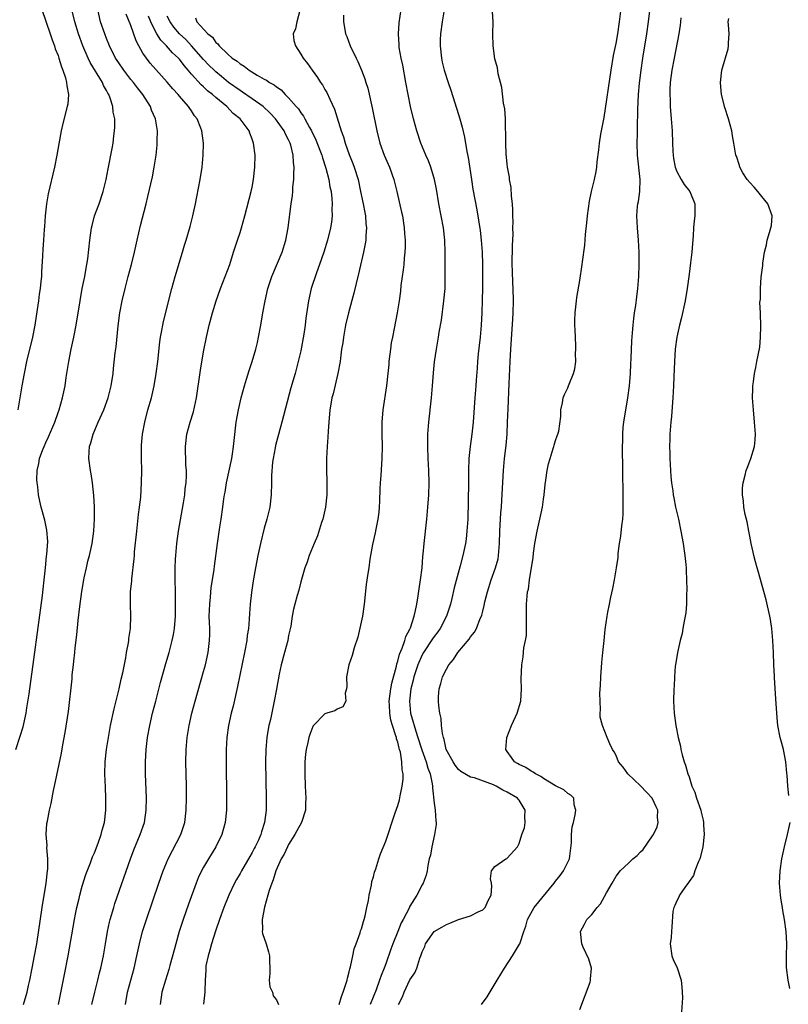
# Model space of a CAD drawing. Units: inches. Extents: x 2571000 to 2574000, y 1533000 to 1536000.
# Drawn here: x 2571125 to 2571251, y 1534693 to 1534855 of the extents above; entities that cross this region are included whole.
import ezdxf

# ---------------------------------------------------------------- set-up
doc = ezdxf.new("R2010")
doc.units = ezdxf.units.IN
doc.header["$MEASUREMENT"] = 0
doc.layers.add('LD25711533_2ft', color=112, linetype='Continuous')

msp = doc.modelspace()

# ---------------------------------------------------------------- linework, layer by layer
at = {"layer": 'LD25711533_2ft'}
for points, elevation in [([(2571217, 1534692.15), (2571218.69, 1534696.69), (2571218.78, 1534697), (2571218.77, 1534697.23), (2571218.94, 1534699), (2571218.49, 1534700.49), (2571217.57, 1534702.43), (2571217.33, 1534703), (2571217.13, 1534705), (2571217.79, 1534706.21), (2571218.17, 1534707), (2571219, 1534707.81), (2571219.88, 1534709), (2571220.43, 1534709.57), (2571221.42, 1534711.42), (2571222.32, 1534713), (2571223, 1534714.16), (2571223.36, 1534714.64), (2571223.64, 1534715), (2571225, 1534716.29), (2571225.72, 1534717), (2571226.44, 1534717.56), (2571227, 1534718.15), (2571227.45, 1534718.55), (2571229, 1534720.79), (2571229.13, 1534721), (2571229.74, 1534722.26), (2571229.91, 1534723), (2571229.83, 1534723.83), (2571229.87, 1534725), (2571229.6, 1534725.6), (2571228.91, 1534727), (2571228.01, 1534728.01), (2571227, 1534729.02), (2571224.91, 1534731), (2571224.12, 1534732.12), (2571223.39, 1534733), (2571223, 1534734.02), (2571222.66, 1534734.66), (2571222.39, 1534735), (2571221.97, 1534735.97), (2571221.49, 1534737), (2571220.72, 1534739), (2571220.38, 1534740.38), (2571220.36, 1534741), (2571220.41, 1534741.59), (2571220.33, 1534743), (2571220.31, 1534744.31), (2571220.43, 1534745.57), (2571220.46, 1534747), (2571220.65, 1534749.35), (2571220.81, 1534751), (2571220.99, 1534753.01), (2571221.18, 1534754.82), (2571221.51, 1534757), (2571221.64, 1534757.64), (2571221.89, 1534759), (2571222.14, 1534760.14), (2571222.43, 1534761.57), (2571222.7, 1534763), (2571223.06, 1534765), (2571223.3, 1534766.7), (2571223.35, 1534767.35), (2571223.56, 1534769), (2571223.78, 1534770.22), (2571223.92, 1534771.92), (2571224.08, 1534773), (2571224.15, 1534773.85), (2571224.16, 1534775), (2571224.14, 1534776.14), (2571224.14, 1534777.86), (2571224.09, 1534780.09), (2571224.1, 1534781.9), (2571224.04, 1534784.04), (2571224.04, 1534785), (2571224.07, 1534785.93), (2571224.07, 1534787), (2571224.15, 1534788.15), (2571224.24, 1534789), (2571224.93, 1534793), (2571225.18, 1534795), (2571225.33, 1534797), (2571225.4, 1534798.6), (2571225.47, 1534799.47), (2571225.6, 1534802.4), (2571225.7, 1534803.7), (2571225.79, 1534805), (2571225.9, 1534806.1), (2571226.02, 1534807), (2571226.22, 1534808.22), (2571226.38, 1534809.62), (2571226.57, 1534811), (2571226.74, 1534813), (2571226.81, 1534815), (2571226.79, 1534817), (2571226.68, 1534819), (2571226.52, 1534821), (2571226.42, 1534823), (2571226.52, 1534824.52), (2571226.58, 1534825), (2571226.66, 1534825.34), (2571226.87, 1534827), (2571226.93, 1534829), (2571226.53, 1534833), (2571226.48, 1534835), (2571226.49, 1534836.49), (2571226.53, 1534837.47), (2571226.54, 1534840.54), (2571226.68, 1534843), (2571226.85, 1534844.85), (2571227.1, 1534847), (2571227.37, 1534849), (2571228.07, 1534853), (2571228.35, 1534855), (2571229.29, 1534863)], 7460), ([(2571200.77, 1534693), (2571201.72, 1534694.28), (2571203.4, 1534697), (2571204, 1534698), (2571204.57, 1534699), (2571205.9, 1534701), (2571207.07, 1534702.93), (2571207.11, 1534703), (2571207.15, 1534703.15), (2571207.77, 1534705), (2571208.11, 1534705.89), (2571208.36, 1534707), (2571209.46, 1534709), (2571212.78, 1534713), (2571213, 1534713.31), (2571213.75, 1534714.25), (2571214.33, 1534715), (2571215.29, 1534717), (2571215.65, 1534719.65), (2571215.64, 1534721), (2571215.73, 1534722.27), (2571215.94, 1534723), (2571216.24, 1534724.24), (2571216.33, 1534725), (2571216.08, 1534725.92), (2571216.02, 1534727), (2571215.5, 1534727.5), (2571215, 1534727.78), (2571214.37, 1534728.37), (2571212.98, 1534729.02), (2571211, 1534730.22), (2571210.57, 1534730.57), (2571209.69, 1534731), (2571209.31, 1534731.31), (2571209, 1534731.48), (2571208.08, 1534732.08), (2571207, 1534732.57), (2571206.74, 1534732.74), (2571206.23, 1534733), (2571205.73, 1534733.73), (2571205, 1534734.71), (2571204.82, 1534735), (2571204.95, 1534737), (2571205.73, 1534739), (2571206.39, 1534740.39), (2571206.66, 1534741), (2571207.26, 1534743), (2571207.39, 1534745), (2571207.35, 1534746.65), (2571207.44, 1534749), (2571207.69, 1534750.31), (2571207.8, 1534751.8), (2571208.06, 1534753), (2571208.2, 1534753.8), (2571208.22, 1534755), (2571208.21, 1534756.21), (2571208.23, 1534757), (2571208.23, 1534759), (2571208.32, 1534760.32), (2571208.4, 1534761), (2571208.53, 1534761.47), (2571208.72, 1534763), (2571209.31, 1534766.69), (2571209.38, 1534767.38), (2571209.58, 1534769), (2571209.95, 1534771), (2571210.41, 1534773), (2571210.83, 1534775), (2571211, 1534776.3), (2571211.13, 1534777), (2571211.3, 1534778.7), (2571211.42, 1534779.42), (2571211.61, 1534781), (2571211.86, 1534782.14), (2571212.09, 1534783), (2571212.63, 1534784.63), (2571212.74, 1534785), (2571212.78, 1534785.22), (2571213, 1534785.95), (2571213.27, 1534786.73), (2571213.39, 1534787), (2571213.52, 1534787.52), (2571213.9, 1534789.9), (2571213.9, 1534791), (2571214.16, 1534792.16), (2571214.24, 1534793), (2571214.47, 1534793.53), (2571215, 1534794.62), (2571215.16, 1534795), (2571215.24, 1534795.24), (2571215.98, 1534797), (2571216.2, 1534797.8), (2571216.33, 1534799), (2571216.31, 1534800.31), (2571216.37, 1534801), (2571216.37, 1534801.63), (2571216.21, 1534804.21), (2571216.18, 1534805), (2571216.2, 1534805.8), (2571216.21, 1534807), (2571216.43, 1534809), (2571216.49, 1534809.51), (2571217, 1534812.35), (2571217.38, 1534815), (2571217.42, 1534815.42), (2571217.84, 1534818.16), (2571217.94, 1534819.94), (2571218.18, 1534821.82), (2571218.29, 1534823), (2571218.61, 1534825.39), (2571218.95, 1534827), (2571219.44, 1534829), (2571219.71, 1534830.29), (2571219.83, 1534831), (2571219.88, 1534831.88), (2571220.14, 1534833.86), (2571220.23, 1534835), (2571220.46, 1534836.46), (2571221, 1534839.19), (2571222.17, 1534847), (2571222.57, 1534849.43), (2571223, 1534851.43), (2571223.27, 1534853), (2571223.55, 1534855), (2571224.04, 1534859)], 7462), ([(2571124.04, 1534735), (2571124.78, 1534737.22), (2571125.25, 1534738.75), (2571125.74, 1534741), (2571125.88, 1534741.89), (2571126.23, 1534744.23), (2571127, 1534749.88), (2571128.41, 1534760.41), (2571128.53, 1534761.47), (2571128.73, 1534763), (2571128.95, 1534764.95), (2571129.12, 1534766.88), (2571129.16, 1534767.16), (2571129.29, 1534769.29), (2571129.17, 1534771.17), (2571128.83, 1534772.83), (2571128.22, 1534775), (2571127.98, 1534775.98), (2571127.79, 1534777), (2571127.66, 1534778.34), (2571127.54, 1534779), (2571127.5, 1534779.5), (2571127.55, 1534781), (2571127.84, 1534782.16), (2571127.94, 1534783), (2571128.48, 1534784.48), (2571128.7, 1534785), (2571129, 1534785.65), (2571129.45, 1534786.55), (2571130.46, 1534789), (2571131, 1534790.57), (2571131.16, 1534791), (2571131.75, 1534793), (2571132.16, 1534795), (2571132.34, 1534796.34), (2571132.76, 1534799), (2571133.17, 1534801), (2571133.61, 1534803), (2571133.99, 1534805), (2571134.62, 1534809), (2571134.98, 1534811), (2571135.39, 1534813), (2571135.63, 1534814.37), (2571135.77, 1534815), (2571135.9, 1534815.9), (2571136.22, 1534819), (2571136.52, 1534821), (2571136.6, 1534821.4), (2571137.03, 1534823), (2571137.76, 1534825), (2571138.44, 1534827), (2571138.94, 1534829), (2571139.24, 1534830.76), (2571139.91, 1534834.09), (2571140.07, 1534835), (2571140.2, 1534836.2), (2571140.32, 1534837), (2571140.36, 1534837.64), (2571140.34, 1534839), (2571140.11, 1534840.11), (2571140.05, 1534841), (2571139.61, 1534842.39), (2571139.37, 1534843), (2571139.22, 1534843.22), (2571139, 1534843.66), (2571138.5, 1534844.5), (2571138.3, 1534845), (2571136.28, 1534848.28), (2571135.94, 1534849), (2571135.08, 1534851), (2571134.39, 1534853), (2571133.79, 1534855), (2571133.26, 1534857)], 7484), ([(2571128.34, 1534857), (2571129.72, 1534853), (2571130.02, 1534852.02), (2571130.42, 1534851), (2571130.54, 1534850.54), (2571131, 1534849.41), (2571131.14, 1534849), (2571131.54, 1534847.54), (2571131.8, 1534847), (2571132.24, 1534845.76), (2571132.4, 1534845), (2571132.42, 1534844.42), (2571132.7, 1534843), (2571132.59, 1534841.41), (2571132.52, 1534841), (2571131.8, 1534838.2), (2571131.52, 1534837), (2571131.12, 1534834.88), (2571130.79, 1534833), (2571130.39, 1534831), (2571129.36, 1534826.64), (2571129.09, 1534825), (2571128.87, 1534823), (2571128.74, 1534821.26), (2571128.72, 1534820.72), (2571128.6, 1534819), (2571128.48, 1534817.52), (2571128.43, 1534816.43), (2571128.27, 1534813.73), (2571128.25, 1534813), (2571128.18, 1534812.18), (2571128.04, 1534811), (2571127.89, 1534810.11), (2571127.76, 1534809), (2571127.57, 1534807.57), (2571127.18, 1534805), (2571126.79, 1534803), (2571125.82, 1534799), (2571125.39, 1534797), (2571125.03, 1534795), (2571124.39, 1534791)], 7486), ([(2571125.32, 1534693), (2571125.89, 1534695), (2571126.14, 1534696.14), (2571126.35, 1534697), (2571126.75, 1534699), (2571127.14, 1534701), (2571127.48, 1534703), (2571128.38, 1534709), (2571129.03, 1534713), (2571129.27, 1534715), (2571129.29, 1534715.29), (2571129.31, 1534717), (2571129.17, 1534718.83), (2571129.2, 1534719.2), (2571129.05, 1534721), (2571129.15, 1534722.85), (2571129.24, 1534723.24), (2571129.59, 1534725), (2571129.87, 1534726.13), (2571130.26, 1534728.26), (2571130.43, 1534729), (2571130.79, 1534730.79), (2571131.56, 1534734.44), (2571131.79, 1534735.79), (2571132.17, 1534737.83), (2571132.71, 1534741.29), (2571133.3, 1534746.7), (2571133.35, 1534747.35), (2571133.54, 1534749), (2571133.58, 1534749.58), (2571133.74, 1534751), (2571133.8, 1534751.8), (2571134.08, 1534753.92), (2571134.31, 1534756.31), (2571134.58, 1534758.58), (2571134.91, 1534761.09), (2571135.24, 1534763), (2571135.32, 1534763.32), (2571135.67, 1534765), (2571135.92, 1534766.08), (2571136.18, 1534767), (2571136.64, 1534769), (2571136.92, 1534771), (2571137.03, 1534773), (2571137.01, 1534775.01), (2571136.9, 1534776.9), (2571136.67, 1534779), (2571136.46, 1534780.46), (2571136.36, 1534781), (2571136.09, 1534783), (2571136.12, 1534784.12), (2571136.2, 1534785), (2571136.41, 1534785.59), (2571136.76, 1534787), (2571137.61, 1534789), (2571138.53, 1534791), (2571139.25, 1534793), (2571139.74, 1534795), (2571140.06, 1534797), (2571140.16, 1534797.84), (2571140.43, 1534800.43), (2571140.57, 1534801.43), (2571140.89, 1534804.89), (2571141.18, 1534807), (2571141.57, 1534809), (2571142.04, 1534811), (2571142.55, 1534813), (2571143.09, 1534815), (2571143.59, 1534817), (2571144.03, 1534819), (2571144.6, 1534821.4), (2571145.53, 1534825), (2571145.82, 1534826.18), (2571146.55, 1534829.45), (2571146.84, 1534831), (2571147.15, 1534833), (2571147.33, 1534834.67), (2571147.36, 1534835), (2571147.35, 1534835.35), (2571147.38, 1534837), (2571147.04, 1534839), (2571146.42, 1534840.42), (2571146.24, 1534841), (2571144.97, 1534843), (2571144.08, 1534844.08), (2571143.41, 1534845), (2571143, 1534845.49), (2571142.33, 1534846.33), (2571141.83, 1534847), (2571141, 1534848.22), (2571140.49, 1534849), (2571139.5, 1534851), (2571139, 1534852.21), (2571138.7, 1534853), (2571138.02, 1534855), (2571137.54, 1534857)], 7482), ([(2571131.07, 1534693), (2571132.07, 1534697.93), (2571132.66, 1534701), (2571133.71, 1534707), (2571133.9, 1534707.9), (2571134.11, 1534709), (2571134.47, 1534710.47), (2571134.58, 1534711), (2571135, 1534712.51), (2571135.59, 1534714.41), (2571136.35, 1534716.35), (2571136.69, 1534717.31), (2571137, 1534717.99), (2571137.6, 1534719.6), (2571138.09, 1534721), (2571138.28, 1534721.72), (2571138.65, 1534723), (2571138.89, 1534725), (2571138.89, 1534727), (2571138.81, 1534728.81), (2571138.73, 1534731), (2571138.78, 1534733), (2571138.98, 1534735), (2571139.29, 1534737), (2571139.66, 1534739), (2571140.25, 1534741.75), (2571141.05, 1534745), (2571141.39, 1534746.61), (2571141.65, 1534747.65), (2571142.15, 1534750.15), (2571142.29, 1534751), (2571142.6, 1534752.6), (2571142.66, 1534753), (2571142.68, 1534753.32), (2571142.95, 1534755), (2571143.02, 1534757), (2571142.94, 1534759), (2571142.95, 1534761), (2571143.15, 1534762.85), (2571143.16, 1534763.16), (2571143.56, 1534766.44), (2571143.58, 1534767), (2571143.62, 1534767.62), (2571143.96, 1534771), (2571144.12, 1534772.12), (2571144.25, 1534773.75), (2571144.44, 1534775), (2571144.63, 1534776.63), (2571144.78, 1534779), (2571144.8, 1534781), (2571144.75, 1534783), (2571144.75, 1534785), (2571144.78, 1534785.22), (2571144.91, 1534787), (2571145.28, 1534789), (2571145.81, 1534791), (2571146.38, 1534793), (2571146.84, 1534795), (2571147.18, 1534797), (2571147.43, 1534799), (2571147.78, 1534802.22), (2571147.89, 1534803), (2571148.11, 1534804.11), (2571148.26, 1534805), (2571148.4, 1534805.6), (2571149.73, 1534811), (2571150.3, 1534813), (2571151.52, 1534817), (2571151.86, 1534818.14), (2571152.13, 1534819), (2571152.77, 1534821.23), (2571153.21, 1534823), (2571153.65, 1534825), (2571153.88, 1534826.12), (2571154.43, 1534829), (2571154.75, 1534831), (2571154.94, 1534833), (2571154.98, 1534835), (2571154.72, 1534837), (2571154.56, 1534837.44), (2571153.93, 1534839), (2571153.51, 1534839.51), (2571153, 1534840.28), (2571152.7, 1534840.7), (2571152.52, 1534841), (2571151, 1534842.72), (2571150.78, 1534843), (2571149.92, 1534843.92), (2571149, 1534845.05), (2571146.19, 1534848.19), (2571145.56, 1534849), (2571145, 1534849.83), (2571144.32, 1534851), (2571143.86, 1534851.86), (2571143, 1534854.37), (2571142.25, 1534856.25)], 7480), ([(2571136.59, 1534693), (2571137.04, 1534695), (2571137.53, 1534697), (2571137.81, 1534698.19), (2571138.03, 1534699), (2571138.48, 1534701), (2571138.82, 1534703), (2571139.14, 1534705), (2571139.46, 1534706.54), (2571139.58, 1534707), (2571140.18, 1534709), (2571140.38, 1534709.62), (2571142.94, 1534717), (2571143.5, 1534718.5), (2571144.55, 1534721), (2571145.24, 1534723), (2571145.53, 1534725), (2571145.57, 1534727), (2571145.44, 1534731), (2571145.41, 1534733), (2571145.5, 1534735), (2571145.76, 1534737), (2571146.13, 1534739), (2571146.58, 1534741), (2571147.09, 1534743), (2571147.91, 1534746.09), (2571148.78, 1534749.22), (2571149.31, 1534751), (2571149.82, 1534753), (2571150.01, 1534753.99), (2571150.17, 1534755), (2571150.34, 1534757), (2571150.38, 1534759), (2571150.37, 1534761), (2571150.33, 1534763), (2571150.32, 1534765), (2571150.38, 1534766.38), (2571150.39, 1534767), (2571150.56, 1534769), (2571150.84, 1534771), (2571151.68, 1534775.68), (2571151.88, 1534777), (2571151.97, 1534778.03), (2571152.11, 1534779), (2571152.17, 1534780.17), (2571152.16, 1534781), (2571152.07, 1534781.93), (2571152.04, 1534783), (2571152.03, 1534784.03), (2571151.99, 1534785), (2571152.23, 1534787), (2571152.78, 1534789), (2571153.31, 1534790.69), (2571153.82, 1534793), (2571154.46, 1534797.54), (2571155, 1534800.58), (2571155.47, 1534803), (2571155.93, 1534805), (2571156.44, 1534807), (2571157.05, 1534809), (2571157.78, 1534811), (2571158.57, 1534813), (2571159.3, 1534815), (2571159.94, 1534817), (2571160.18, 1534817.82), (2571160.59, 1534819), (2571161, 1534820.25), (2571161.23, 1534821), (2571161.8, 1534823), (2571162.83, 1534827), (2571163, 1534827.75), (2571163.23, 1534829), (2571163.46, 1534831), (2571163.49, 1534833), (2571163.24, 1534835), (2571163.16, 1534835.16), (2571163, 1534835.65), (2571162.6, 1534836.6), (2571162.48, 1534837), (2571161, 1534839), (2571159.89, 1534839.89), (2571158.83, 1534841), (2571157, 1534842.49), (2571156.45, 1534843), (2571155.62, 1534843.62), (2571155, 1534844.24), (2571154.58, 1534844.58), (2571153, 1534846.36), (2571152.46, 1534847), (2571151.77, 1534847.77), (2571151, 1534848.82), (2571150.84, 1534849), (2571149.87, 1534849.87), (2571148.86, 1534851), (2571147.93, 1534851.93), (2571147.28, 1534853), (2571147, 1534853.51), (2571146.3, 1534855), (2571145.92, 1534855.92)], 7478), ([(2571142.09, 1534693), (2571142.43, 1534695), (2571142.99, 1534697), (2571143.57, 1534699), (2571144.01, 1534701), (2571144.42, 1534703), (2571144.93, 1534705), (2571145.57, 1534707), (2571147.63, 1534713), (2571148.34, 1534715), (2571149.17, 1534717), (2571151.25, 1534721), (2571151.69, 1534722.31), (2571151.91, 1534723), (2571152.14, 1534725), (2571152.17, 1534727), (2571152.15, 1534729), (2571152.07, 1534733), (2571152.1, 1534735), (2571152.26, 1534737), (2571152.61, 1534739), (2571153.07, 1534741), (2571153.6, 1534743), (2571155, 1534747.87), (2571155.29, 1534749), (2571155.72, 1534751), (2571155.97, 1534753), (2571155.99, 1534754.01), (2571155.99, 1534755), (2571155.94, 1534755.94), (2571155.93, 1534757), (2571155.99, 1534759), (2571156.13, 1534760.13), (2571156.26, 1534761.74), (2571156.47, 1534763), (2571156.72, 1534764.72), (2571156.77, 1534765.23), (2571157.26, 1534769), (2571157.48, 1534770.52), (2571157.69, 1534771.69), (2571157.9, 1534773), (2571158.17, 1534775), (2571158.34, 1534776.34), (2571158.44, 1534777), (2571158.54, 1534777.46), (2571158.78, 1534779), (2571159.62, 1534783), (2571159.75, 1534783.75), (2571159.93, 1534785), (2571160.02, 1534785.98), (2571160.37, 1534789), (2571160.72, 1534791), (2571161.19, 1534793), (2571161.73, 1534795), (2571162.06, 1534796.06), (2571162.48, 1534797.52), (2571162.99, 1534799), (2571163.59, 1534801), (2571163.86, 1534802.14), (2571164.05, 1534803), (2571164.42, 1534805), (2571164.76, 1534807), (2571165.12, 1534809), (2571165.59, 1534811), (2571166.25, 1534813), (2571167.93, 1534817), (2571168.55, 1534819), (2571168.92, 1534821), (2571169.14, 1534822.86), (2571169.43, 1534825), (2571169.63, 1534826.37), (2571169.69, 1534827), (2571169.72, 1534827.72), (2571169.87, 1534829), (2571169.84, 1534829.84), (2571169.92, 1534831), (2571169.8, 1534831.8), (2571169.76, 1534833), (2571169.35, 1534834.65), (2571169.24, 1534835), (2571169, 1534835.5), (2571168.47, 1534836.47), (2571168.25, 1534837), (2571166.85, 1534839), (2571165.95, 1534839.95), (2571164.83, 1534841), (2571163, 1534842.31), (2571161.41, 1534843.41), (2571161, 1534843.66), (2571159.11, 1534845), (2571157.94, 1534845.94), (2571157, 1534846.73), (2571156.71, 1534847), (2571155.86, 1534847.86), (2571155, 1534848.79), (2571153.02, 1534851.02), (2571152.04, 1534852.04), (2571151.02, 1534853), (2571150.11, 1534854.11), (2571149.48, 1534855), (2571149, 1534855.93)], 7476), ([(2571170.83, 1534856.83), (2571170.33, 1534855), (2571170.16, 1534853.84), (2571169.78, 1534853), (2571169.89, 1534851.89), (2571170.12, 1534851), (2571171, 1534849.66), (2571171.38, 1534849), (2571172.1, 1534848.1), (2571172.86, 1534847), (2571173.79, 1534845.79), (2571174.28, 1534845), (2571174.58, 1534844.58), (2571175, 1534843.83), (2571175.31, 1534843.31), (2571175.79, 1534842.21), (2571176.56, 1534840.56), (2571177.66, 1534837), (2571178.04, 1534836.04), (2571178.31, 1534835), (2571179, 1534833.11), (2571179.6, 1534831.6), (2571179.82, 1534831), (2571180.44, 1534829), (2571180.87, 1534827), (2571181.28, 1534825), (2571181.54, 1534823.54), (2571181.65, 1534823), (2571181.74, 1534821.74), (2571181.83, 1534821), (2571181.73, 1534819.73), (2571181.71, 1534819), (2571181.63, 1534818.37), (2571181.34, 1534817), (2571180.54, 1534813.46), (2571179.74, 1534810.26), (2571178.86, 1534807), (2571178.4, 1534805), (2571178.03, 1534803), (2571177.92, 1534802.08), (2571177.74, 1534801), (2571177.54, 1534799.54), (2571177.49, 1534799), (2571177.14, 1534797), (2571176.34, 1534793.66), (2571176.15, 1534793), (2571175.95, 1534791.95), (2571175.79, 1534791), (2571175.62, 1534789), (2571175.52, 1534787.52), (2571175.47, 1534786.53), (2571175.35, 1534785), (2571175.23, 1534783), (2571175.22, 1534781), (2571175.3, 1534779.3), (2571175.3, 1534777), (2571175.09, 1534775), (2571174.63, 1534773), (2571174.44, 1534772.44), (2571173.75, 1534770.25), (2571173.21, 1534769), (2571172.41, 1534767), (2571172.08, 1534765.92), (2571171.7, 1534765), (2571171, 1534762.65), (2571170.69, 1534761.31), (2571170.43, 1534760.43), (2571170.04, 1534759), (2571169.83, 1534758.17), (2571169.59, 1534757), (2571169.35, 1534755.35), (2571169, 1534753.83), (2571168.85, 1534753), (2571168.3, 1534751), (2571167.78, 1534749), (2571167.44, 1534747.44), (2571166.98, 1534744.98), (2571166.63, 1534743), (2571165.99, 1534739.99), (2571165.75, 1534739), (2571165.62, 1534738.38), (2571165.4, 1534737), (2571165.24, 1534735), (2571165.21, 1534733), (2571165.3, 1534727), (2571165.28, 1534725), (2571165.04, 1534723), (2571164.54, 1534721.46), (2571164.43, 1534721), (2571163.98, 1534719.98), (2571163.51, 1534719), (2571163.32, 1534718.68), (2571163, 1534718.06), (2571162.6, 1534717.4), (2571161.21, 1534715), (2571161, 1534714.59), (2571160.42, 1534713.58), (2571160.1, 1534713), (2571159.13, 1534711), (2571158.32, 1534709), (2571157.6, 1534707), (2571156.94, 1534705.06), (2571156.29, 1534703), (2571156.03, 1534701.97), (2571155.72, 1534701), (2571155.38, 1534699.38), (2571155.34, 1534699), (2571155.37, 1534698.63), (2571155.24, 1534697), (2571155.21, 1534695.21), (2571155.22, 1534695), (2571154.98, 1534693.02)], 7472), ([(2571178.07, 1534856.07), (2571178.06, 1534855), (2571178.26, 1534853.74), (2571178.4, 1534853), (2571178.58, 1534852.58), (2571179.15, 1534851), (2571180.13, 1534849), (2571180.43, 1534848.43), (2571181.03, 1534847.03), (2571181.57, 1534845.57), (2571181.73, 1534845), (2571182.04, 1534844.04), (2571182.78, 1534840.78), (2571183.52, 1534837), (2571184.04, 1534835), (2571184.78, 1534833), (2571185.65, 1534831), (2571186.37, 1534829), (2571186.86, 1534827), (2571187.62, 1534823.62), (2571187.75, 1534823), (2571188.07, 1534821), (2571188.11, 1534820.11), (2571188.19, 1534819), (2571188.19, 1534817.81), (2571188.15, 1534817), (2571188.04, 1534816.04), (2571187.97, 1534815), (2571187.89, 1534814.11), (2571187.71, 1534813), (2571187.52, 1534811.52), (2571187.42, 1534810.58), (2571187.23, 1534809), (2571186.92, 1534807), (2571186.41, 1534804.41), (2571186.1, 1534803), (2571185.93, 1534802.07), (2571185.77, 1534801), (2571185.54, 1534799), (2571185.5, 1534798.5), (2571185.35, 1534797), (2571185.12, 1534795), (2571184.54, 1534791), (2571184.39, 1534789), (2571184.38, 1534787), (2571184.43, 1534785), (2571184.39, 1534783), (2571184.19, 1534780.19), (2571184.09, 1534779), (2571184.02, 1534777.98), (2571183.99, 1534775.99), (2571183.95, 1534775), (2571183.86, 1534774.14), (2571183.72, 1534773), (2571183.37, 1534771.37), (2571183.25, 1534770.75), (2571182.81, 1534768.81), (2571182.39, 1534766.39), (2571182.21, 1534765), (2571182.05, 1534764.05), (2571181.8, 1534762.2), (2571181.46, 1534759), (2571181.16, 1534757), (2571180.43, 1534753.57), (2571179.8, 1534751.8), (2571179.47, 1534750.53), (2571178.92, 1534749), (2571178.54, 1534747), (2571178.59, 1534745.41), (2571178.52, 1534745), (2571178.33, 1534744.33), (2571178.46, 1534743), (2571177.93, 1534742.07), (2571177, 1534741.7), (2571176.61, 1534741.39), (2571175.32, 1534741), (2571175, 1534740.93), (2571173.07, 1534738.93), (2571173, 1534738.82), (2571172.48, 1534737.52), (2571172.33, 1534737), (2571172.16, 1534736.16), (2571171.87, 1534735), (2571171.77, 1534734.23), (2571171.67, 1534733), (2571171.65, 1534731), (2571171.74, 1534729), (2571171.86, 1534727), (2571171.81, 1534726.19), (2571171.78, 1534725), (2571171.15, 1534723), (2571170.37, 1534721.63), (2571170.04, 1534721), (2571169, 1534719.35), (2571168.8, 1534719), (2571168.25, 1534717.75), (2571167.8, 1534717), (2571166.89, 1534715), (2571166.46, 1534713.54), (2571166.21, 1534713), (2571165.8, 1534711.8), (2571165.59, 1534711), (2571165.02, 1534709.02), (2571164.65, 1534707), (2571164.72, 1534705.28), (2571164.67, 1534705), (2571164.7, 1534704.7), (2571165.28, 1534703), (2571165.69, 1534701.69), (2571165.86, 1534701), (2571165.92, 1534698.08), (2571165.82, 1534697), (2571165.91, 1534695.91), (2571166.33, 1534695), (2571166.44, 1534694.44), (2571167, 1534693.76), (2571167.36, 1534693)], 7470), ([(2571177.33, 1534693), (2571177.71, 1534694.29), (2571178.01, 1534695), (2571178.51, 1534696.51), (2571178.63, 1534697), (2571178.69, 1534697.31), (2571179, 1534698.4), (2571179.11, 1534698.89), (2571179.21, 1534699.21), (2571179.59, 1534701), (2571179.82, 1534702.18), (2571180.14, 1534703), (2571180.78, 1534704.78), (2571180.86, 1534705.14), (2571181, 1534705.48), (2571181.32, 1534706.68), (2571181.44, 1534707), (2571181.61, 1534707.61), (2571181.89, 1534709), (2571182.16, 1534710.16), (2571182.26, 1534711), (2571182.66, 1534712.66), (2571182.73, 1534713.27), (2571183, 1534714.02), (2571183.17, 1534714.83), (2571183.37, 1534715.37), (2571183.88, 1534717), (2571184.17, 1534717.83), (2571185, 1534719.9), (2571186.56, 1534724.56), (2571187, 1534725.79), (2571187.27, 1534726.73), (2571187.38, 1534727.38), (2571187.74, 1534729), (2571187.88, 1534730.12), (2571187.87, 1534731), (2571187.7, 1534731.7), (2571187.66, 1534733), (2571187.42, 1534734.58), (2571187.3, 1534735), (2571187.22, 1534735.22), (2571187, 1534736.22), (2571186.79, 1534736.79), (2571186.77, 1534737), (2571186.7, 1534737.3), (2571186.11, 1534739), (2571185.86, 1534739.86), (2571185.68, 1534741), (2571185.65, 1534742.35), (2571185.6, 1534743), (2571185.85, 1534745), (2571186.02, 1534745.98), (2571186.78, 1534748.78), (2571186.85, 1534749.15), (2571187, 1534749.58), (2571187.28, 1534750.72), (2571187.71, 1534751.71), (2571188.15, 1534753), (2571188.32, 1534753.68), (2571189, 1534754.88), (2571189.1, 1534755.1), (2571189.71, 1534757), (2571189.94, 1534757.94), (2571190.11, 1534759), (2571190.36, 1534760.36), (2571190.51, 1534761.49), (2571190.75, 1534763), (2571191, 1534765), (2571191.15, 1534766.85), (2571191.2, 1534767.2), (2571191.35, 1534769), (2571191.79, 1534773), (2571191.97, 1534775), (2571192.12, 1534777), (2571192.18, 1534779), (2571192.12, 1534781), (2571192, 1534783), (2571191.94, 1534785), (2571191.97, 1534787), (2571192.11, 1534789), (2571192.55, 1534793), (2571192.73, 1534795), (2571192.88, 1534797.12), (2571193.06, 1534798.94), (2571193.36, 1534801), (2571193.71, 1534803), (2571193.83, 1534803.83), (2571194.18, 1534805.82), (2571194.61, 1534809), (2571194.78, 1534811), (2571194.81, 1534813.19), (2571194.79, 1534815), (2571194.79, 1534817), (2571194.74, 1534819), (2571194.52, 1534821), (2571193.78, 1534825), (2571193.37, 1534827.37), (2571193.05, 1534829), (2571192.43, 1534831), (2571192.04, 1534832.04), (2571191.6, 1534833), (2571190.77, 1534835), (2571190.14, 1534837), (2571189.6, 1534839), (2571189.1, 1534841), (2571188.69, 1534843), (2571188.34, 1534845), (2571187.81, 1534847.81), (2571187.55, 1534849), (2571187.24, 1534850.76), (2571187.21, 1534851), (2571187.21, 1534851.21), (2571187.09, 1534853), (2571187.2, 1534854.8), (2571187.58, 1534857)], 7468), ([(2571194.72, 1534857.28), (2571194.31, 1534855), (2571194.04, 1534853), (2571194, 1534852), (2571193.99, 1534851), (2571194.2, 1534849), (2571194.34, 1534848.34), (2571194.65, 1534847), (2571195.29, 1534845), (2571195.73, 1534843.73), (2571197, 1534839.71), (2571197.21, 1534839), (2571197.59, 1534837.59), (2571197.98, 1534835.98), (2571198.39, 1534833.61), (2571198.6, 1534832.6), (2571199.13, 1534829), (2571199.39, 1534827.39), (2571200.01, 1534824.01), (2571200.56, 1534820.56), (2571200.74, 1534819), (2571200.88, 1534817), (2571200.94, 1534815), (2571200.96, 1534812.96), (2571200.94, 1534811), (2571200.89, 1534809.11), (2571200.83, 1534807), (2571200.75, 1534805), (2571200.58, 1534803), (2571200.27, 1534800.27), (2571200.16, 1534799), (2571200.1, 1534797.9), (2571199.92, 1534795.92), (2571199.86, 1534795), (2571199.68, 1534793), (2571199.41, 1534789), (2571199.2, 1534787), (2571198.92, 1534785), (2571198.72, 1534783), (2571198.67, 1534781), (2571198.65, 1534779), (2571198.52, 1534773), (2571198.4, 1534771), (2571198.26, 1534769.74), (2571198.14, 1534769), (2571197.73, 1534767), (2571197.29, 1534765.29), (2571196.31, 1534761.69), (2571195.93, 1534759.93), (2571195.69, 1534759), (2571195.03, 1534757), (2571193.98, 1534755), (2571193.58, 1534754.42), (2571193, 1534753.68), (2571192.72, 1534753.28), (2571191.21, 1534751), (2571191, 1534750.61), (2571190.32, 1534749), (2571189.66, 1534747), (2571189.54, 1534746.46), (2571189.14, 1534745), (2571188.91, 1534743), (2571189.11, 1534741), (2571189.55, 1534739.55), (2571189.68, 1534739), (2571189.97, 1534738.03), (2571190.32, 1534737), (2571190.97, 1534734.97), (2571191.67, 1534733), (2571191.95, 1534731.95), (2571192.31, 1534731), (2571192.66, 1534729.34), (2571192.71, 1534729), (2571192.71, 1534728.71), (2571193, 1534726.18), (2571193.16, 1534725), (2571193.26, 1534723.26), (2571193.32, 1534723), (2571193.31, 1534722.69), (2571193.06, 1534721), (2571192.59, 1534719), (2571192.37, 1534717.63), (2571192.19, 1534717), (2571191.93, 1534715.93), (2571191.82, 1534715), (2571191.68, 1534714.32), (2571191.16, 1534713), (2571191, 1534712.74), (2571190.13, 1534711), (2571189, 1534709.19), (2571188.85, 1534708.85), (2571187.9, 1534707), (2571187.57, 1534706.43), (2571187.02, 1534705), (2571186.19, 1534703), (2571185.86, 1534702.14), (2571185, 1534699.72), (2571184.74, 1534699), (2571184.24, 1534697.76), (2571184, 1534697), (2571183.41, 1534695.41), (2571182.43, 1534693)], 7466), ([(2571187.11, 1534693), (2571187.77, 1534694.23), (2571188.06, 1534695), (2571189, 1534697.03), (2571189.78, 1534698.22), (2571190.11, 1534699), (2571190.61, 1534700.61), (2571190.77, 1534701), (2571191, 1534701.69), (2571191.46, 1534702.54), (2571191.57, 1534703), (2571193, 1534705), (2571194.27, 1534705.73), (2571195, 1534706.18), (2571195.6, 1534706.4), (2571197.01, 1534707.01), (2571199, 1534707.61), (2571200.26, 1534708.26), (2571201, 1534708.6), (2571201.4, 1534709), (2571201.89, 1534710.11), (2571202.37, 1534711), (2571202.52, 1534712.52), (2571202.44, 1534713), (2571202.28, 1534713.72), (2571202.43, 1534715), (2571203, 1534715.72), (2571204.81, 1534717), (2571204.95, 1534717.05), (2571205, 1534717.1), (2571206.73, 1534719), (2571207, 1534719.53), (2571207.45, 1534721), (2571207.86, 1534722.14), (2571208, 1534723), (2571207.93, 1534723.93), (2571208.01, 1534725), (2571207, 1534726.65), (2571206.84, 1534726.84), (2571206.74, 1534727), (2571205, 1534728.02), (2571204.31, 1534728.31), (2571203.23, 1534729), (2571202.78, 1534729.22), (2571199.63, 1534730.37), (2571199, 1534730.48), (2571197.4, 1534731.4), (2571197, 1534731.74), (2571196.45, 1534732.45), (2571196.1, 1534733), (2571194.98, 1534735), (2571194.65, 1534736.65), (2571194.52, 1534737), (2571194.36, 1534737.64), (2571194.23, 1534739), (2571194.16, 1534740.16), (2571193.93, 1534741), (2571193.75, 1534742.25), (2571193.69, 1534743), (2571193.7, 1534743.7), (2571193.8, 1534745), (2571194.12, 1534745.88), (2571194.38, 1534747), (2571195, 1534748.28), (2571195.42, 1534749), (2571196.16, 1534749.84), (2571196.91, 1534751), (2571198.77, 1534753.23), (2571199, 1534753.6), (2571199.63, 1534754.37), (2571199.96, 1534755), (2571200.6, 1534756.6), (2571200.79, 1534757), (2571200.84, 1534757.16), (2571201, 1534757.83), (2571201.25, 1534758.75), (2571201.36, 1534759.36), (2571201.76, 1534761), (2571202.39, 1534763), (2571203.13, 1534765), (2571203.52, 1534766.48), (2571203.62, 1534767), (2571203.76, 1534769), (2571203.8, 1534771), (2571203.98, 1534774.02), (2571204.07, 1534775), (2571204.15, 1534776.15), (2571204.42, 1534781), (2571204.6, 1534783), (2571204.85, 1534785.15), (2571205.01, 1534786.99), (2571205.1, 1534789), (2571205.17, 1534791.17), (2571205.38, 1534795.38), (2571205.5, 1534799), (2571205.61, 1534801), (2571205.94, 1534805.94), (2571205.99, 1534807), (2571206.05, 1534809), (2571206, 1534811), (2571205.95, 1534811.95), (2571205.88, 1534813.88), (2571205.86, 1534815), (2571205.9, 1534818.1), (2571205.99, 1534819.99), (2571205.98, 1534821), (2571206, 1534822), (2571205.96, 1534823), (2571205.96, 1534823.96), (2571205.89, 1534825), (2571205.75, 1534826.25), (2571205.67, 1534827.67), (2571205.42, 1534829), (2571205.39, 1534829.39), (2571205.07, 1534831), (2571205, 1534831.59), (2571204.84, 1534833.16), (2571204.78, 1534835), (2571204.8, 1534836.8), (2571204.76, 1534837.24), (2571204.73, 1534839), (2571204.63, 1534840.63), (2571204.44, 1534841.56), (2571204.14, 1534844.14), (2571203.57, 1534846.43), (2571203.41, 1534847.41), (2571203, 1534848.89), (2571202.74, 1534851), (2571202.69, 1534853), (2571202.7, 1534855), (2571202.62, 1534856.62)], 7464), ([(2571153.64, 1534855.64), (2571153.9, 1534855), (2571155.68, 1534853), (2571156.43, 1534852.43), (2571157, 1534851.59), (2571157.36, 1534851.36), (2571157.57, 1534851), (2571159, 1534849.63), (2571159.72, 1534849), (2571160.5, 1534848.5), (2571161, 1534848.04), (2571161.68, 1534847.68), (2571162.5, 1534847), (2571163.81, 1534846.19), (2571165, 1534845.54), (2571165.37, 1534845.37), (2571165.84, 1534845), (2571166.6, 1534844.6), (2571167, 1534844.24), (2571167.75, 1534843.75), (2571168.45, 1534843), (2571169, 1534842.47), (2571170.26, 1534841), (2571170.61, 1534840.61), (2571171, 1534840), (2571171.44, 1534839.44), (2571171.65, 1534839), (2571172.45, 1534837.55), (2571172.78, 1534837), (2571173.51, 1534835.51), (2571174.16, 1534833.84), (2571174.47, 1534833), (2571174.57, 1534832.57), (2571175.14, 1534830.86), (2571175.62, 1534829), (2571175.8, 1534827.8), (2571175.99, 1534827), (2571176.12, 1534825.88), (2571176.17, 1534825), (2571176.12, 1534824.12), (2571176.16, 1534823), (2571176.07, 1534821.93), (2571175.92, 1534821), (2571175.43, 1534819), (2571174.79, 1534817), (2571174.1, 1534815), (2571173.58, 1534813.58), (2571172.74, 1534811), (2571172.29, 1534809), (2571171.86, 1534806.14), (2571171.73, 1534805), (2571171.5, 1534803.5), (2571171, 1534800.76), (2571170.6, 1534799), (2571170.06, 1534797), (2571169.37, 1534794.63), (2571167.88, 1534789), (2571167, 1534785.76), (2571166.85, 1534785.15), (2571166.77, 1534784.77), (2571166.46, 1534783), (2571166.37, 1534782.37), (2571166.2, 1534780.2), (2571166.19, 1534779), (2571166.12, 1534777), (2571165.89, 1534775), (2571165.43, 1534773), (2571165, 1534771.5), (2571164.36, 1534769), (2571163.91, 1534767), (2571163.53, 1534765), (2571163.17, 1534762.83), (2571162.89, 1534760.89), (2571162.66, 1534759), (2571162.53, 1534757.47), (2571162.49, 1534756.49), (2571162.37, 1534755), (2571162.19, 1534753.81), (2571162.11, 1534753), (2571161.73, 1534751), (2571160.58, 1534745.42), (2571159.85, 1534742.15), (2571159.56, 1534741), (2571159.11, 1534739), (2571158.81, 1534737), (2571158.7, 1534735), (2571158.7, 1534733), (2571158.75, 1534727), (2571158.74, 1534725), (2571158.55, 1534723), (2571158, 1534721), (2571157.01, 1534719), (2571155.78, 1534717), (2571155, 1534715.65), (2571154.64, 1534715), (2571154.12, 1534713.88), (2571153.75, 1534713), (2571152.48, 1534709.52), (2571151.6, 1534707), (2571150.96, 1534705), (2571150.4, 1534703), (2571150.19, 1534702.19), (2571149.43, 1534699.43), (2571149.24, 1534698.76), (2571148.69, 1534697), (2571148.13, 1534695), (2571147.81, 1534693)], 7474), ([(2571233.64, 1534855.64), (2571233.62, 1534855), (2571233.56, 1534854.44), (2571233.33, 1534853), (2571232.53, 1534849), (2571232.15, 1534847), (2571231.9, 1534845), (2571231.84, 1534843.84), (2571231.84, 1534843), (2571231.89, 1534842.11), (2571231.92, 1534841), (2571232.08, 1534839), (2571232.22, 1534837), (2571232.28, 1534835), (2571232.35, 1534833.65), (2571232.37, 1534833), (2571232.44, 1534832.44), (2571232.73, 1534831), (2571233, 1534830.32), (2571233.71, 1534829), (2571234.18, 1534828.18), (2571235.11, 1534827), (2571235.97, 1534825), (2571235.97, 1534823), (2571235.84, 1534822.16), (2571235.74, 1534821), (2571235.68, 1534819.68), (2571235.55, 1534818.45), (2571235.46, 1534817), (2571235.26, 1534815.26), (2571235, 1534813.39), (2571234.7, 1534811), (2571234.37, 1534809), (2571233.74, 1534806.26), (2571233.42, 1534805), (2571233, 1534803.01), (2571232.74, 1534801), (2571232.59, 1534799), (2571232.48, 1534796.48), (2571232.44, 1534795), (2571232.34, 1534793), (2571232.26, 1534792.26), (2571232.09, 1534789.91), (2571231.98, 1534789), (2571231.85, 1534787), (2571231.82, 1534786.18), (2571231.81, 1534785), (2571231.86, 1534783.86), (2571231.85, 1534783), (2571231.95, 1534781), (2571232.01, 1534780.01), (2571232.11, 1534779), (2571232.31, 1534777.69), (2571232.4, 1534777), (2571232.49, 1534776.49), (2571232.79, 1534775), (2571233.25, 1534773), (2571233.68, 1534771), (2571234.04, 1534769), (2571234.15, 1534768.15), (2571234.32, 1534767), (2571234.47, 1534765.53), (2571234.51, 1534765), (2571234.52, 1534764.52), (2571234.61, 1534763), (2571234.63, 1534761.37), (2571234.59, 1534760.59), (2571234.57, 1534759), (2571234.45, 1534757.55), (2571234.37, 1534757), (2571234.19, 1534756.19), (2571234, 1534755), (2571233.85, 1534754.15), (2571233.55, 1534753), (2571233.09, 1534751), (2571232.78, 1534749), (2571232.74, 1534748.74), (2571232.6, 1534747), (2571232.53, 1534745.47), (2571232.49, 1534745), (2571232.44, 1534743), (2571232.56, 1534741), (2571232.85, 1534739), (2571233.24, 1534737), (2571233.59, 1534735.59), (2571233.67, 1534735), (2571233.86, 1534734.14), (2571234.2, 1534733), (2571234.44, 1534732.44), (2571234.82, 1534731), (2571235, 1534730.5), (2571235.49, 1534729), (2571235.97, 1534727.97), (2571236.25, 1534727), (2571236.93, 1534725), (2571237, 1534724.69), (2571237.36, 1534723.36), (2571237.41, 1534723), (2571237.41, 1534722.59), (2571237.51, 1534721), (2571237.29, 1534719), (2571236.82, 1534717.18), (2571236.76, 1534717), (2571236.57, 1534716.57), (2571235.98, 1534715), (2571235.73, 1534714.27), (2571235, 1534713.27), (2571234.9, 1534713.1), (2571234.3, 1534712.3), (2571233.41, 1534711), (2571233.33, 1534710.67), (2571233, 1534710.1), (2571232.69, 1534709.31), (2571232.48, 1534709), (2571232.33, 1534708.33), (2571232.19, 1534705.81), (2571232.11, 1534705), (2571232.05, 1534704.05), (2571231.9, 1534703), (2571232.17, 1534701), (2571232.39, 1534700.39), (2571233.06, 1534699.06), (2571233.73, 1534697), (2571233.84, 1534695.84), (2571233.88, 1534695), (2571233.9, 1534694.1), (2571233.77, 1534691.77)], 7458), ([(2571251.43, 1534727.43), (2571251.27, 1534729), (2571251.2, 1534730.8), (2571251.14, 1534731.14), (2571250.98, 1534733), (2571250.55, 1534735), (2571250.25, 1534736.25), (2571250.04, 1534737), (2571249.66, 1534739), (2571249.6, 1534739.6), (2571249.46, 1534741), (2571249.37, 1534742.63), (2571249.31, 1534743.31), (2571249.11, 1534746.89), (2571249.09, 1534747.09), (2571249, 1534749), (2571248.95, 1534751), (2571248.84, 1534753), (2571248.65, 1534755), (2571248.43, 1534756.43), (2571248.33, 1534757), (2571247.71, 1534759.71), (2571246.4, 1534764.4), (2571246.21, 1534765), (2571245.97, 1534765.97), (2571245.68, 1534767), (2571245.57, 1534767.57), (2571245.24, 1534769), (2571245, 1534770.17), (2571244.84, 1534771), (2571244.57, 1534772.57), (2571244.24, 1534773.76), (2571244.04, 1534775), (2571243.98, 1534775.98), (2571243.81, 1534777), (2571243.84, 1534778.16), (2571243.93, 1534779), (2571244.27, 1534780.27), (2571244.42, 1534781), (2571244.57, 1534781.43), (2571245, 1534782.58), (2571245.18, 1534783), (2571245.82, 1534785), (2571245.91, 1534786.09), (2571245.97, 1534787), (2571245.82, 1534789), (2571245.61, 1534791), (2571245.49, 1534793), (2571245.51, 1534794.49), (2571245.53, 1534795), (2571245.63, 1534795.63), (2571245.77, 1534797), (2571246, 1534798), (2571246.17, 1534799), (2571246.65, 1534801.35), (2571246.81, 1534803), (2571246.83, 1534804.83), (2571246.85, 1534805), (2571246.79, 1534806.79), (2571246.8, 1534807), (2571246.7, 1534808.7), (2571246.76, 1534809.24), (2571246.76, 1534811), (2571246.91, 1534812.91), (2571247.17, 1534814.83), (2571247.17, 1534815.17), (2571247.46, 1534817), (2571247.79, 1534818.21), (2571247.91, 1534819), (2571248.26, 1534820.26), (2571248.51, 1534821), (2571248.59, 1534821.41), (2571248.72, 1534823), (2571247.99, 1534825), (2571247, 1534826.21), (2571246.32, 1534827), (2571245.73, 1534827.73), (2571245, 1534828.52), (2571244.58, 1534829), (2571243.89, 1534830.11), (2571243.38, 1534831), (2571243.3, 1534831.3), (2571242.81, 1534832.81), (2571242.73, 1534833), (2571242.41, 1534835), (2571242.18, 1534836.18), (2571242.05, 1534837), (2571241.49, 1534839), (2571240.88, 1534840.88), (2571240.37, 1534843), (2571240.26, 1534844.26), (2571240.18, 1534845), (2571240.42, 1534847), (2571241.45, 1534850.55), (2571241.51, 1534851), (2571241.52, 1534851.52), (2571241.62, 1534853), (2571241.5, 1534854.5), (2571241.48, 1534855), (2571241.54, 1534855.54)], 7456), ([(2571251.61, 1534695.61), (2571251.33, 1534697), (2571251.09, 1534699.09), (2571251.07, 1534701), (2571251.1, 1534703), (2571251.01, 1534705), (2571250.75, 1534707), (2571250.48, 1534708.48), (2571250.41, 1534709), (2571250.2, 1534710.2), (2571250.07, 1534711), (2571249.92, 1534713), (2571250.04, 1534715), (2571250.32, 1534717), (2571250.72, 1534719), (2571251.24, 1534721), (2571251.65, 1534723)], 7456)]:
    msp.add_lwpolyline(points, dxfattribs=dict(at, elevation=elevation))

doc.saveas('drawing.dxf')
